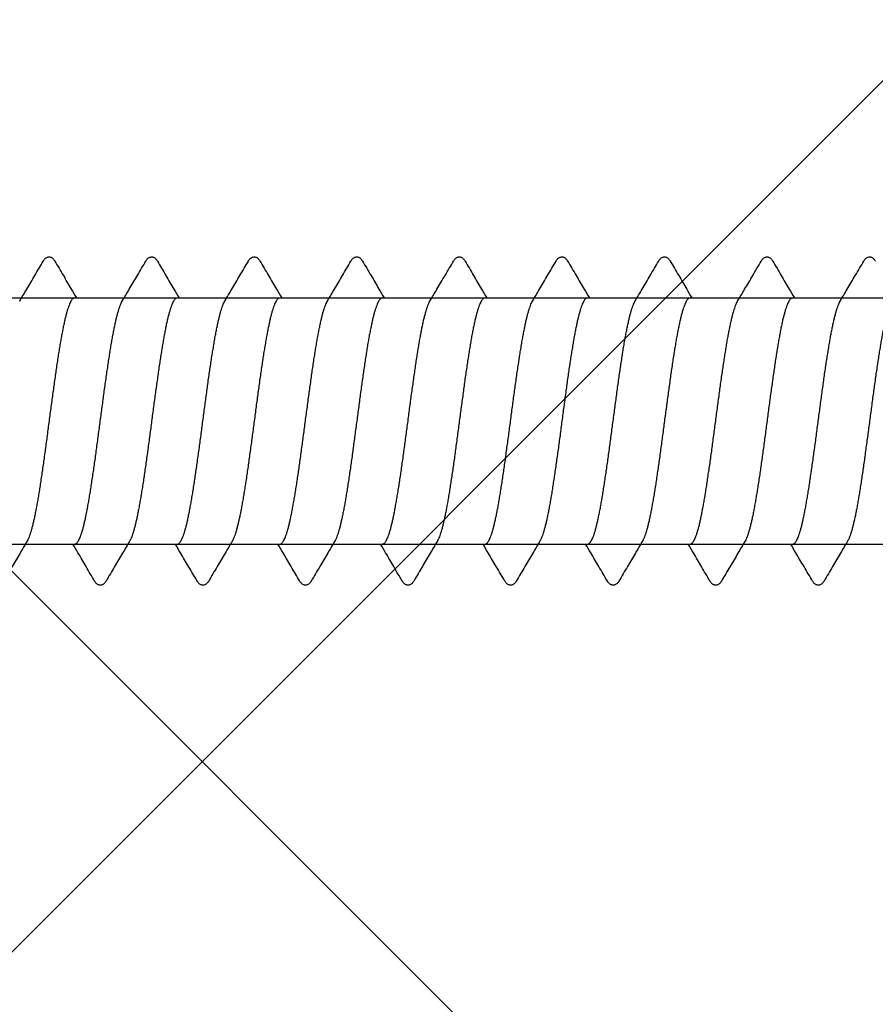
# Model space of a CAD drawing. Units: millimetres. Extents: x 11902 to 20444, y 36194 to 38142.
# Drawn here: x 12746 to 12759, y 36808 to 36823 of the extents above; entities that cross this region are included whole.
import ezdxf

# ---------------------------------------------------------------- set-up
doc = ezdxf.new("R2010")
doc.units = ezdxf.units.MM
doc.layers.add('DIM', color=12, linetype='Continuous', lineweight=20)
doc.styles.add('Arial', font='ARIALI.TTF')
doc.styles.add('SPDS', font='SPDS.shx')
doc.dimstyles.new('SPDS$0', dxfattribs={"dimscale": 100, "dimtxt": 2, "dimasz": 1, "dimexe": 1.5, "dimexo": 0.625, "dimgap": 0.4, "dimtad": 1, "dimdec": 4, "dimzin": 9, "dimtxsty": 'SPDS', "dimblk": 'OBLIQUE', "dimcen": 2.5, "dimdle": 1.5, "dimadec": 0, "dimazin": 0, "dimtfac": 1, "dimtdec": 0, "dimtix": 1, "dimtmove": 1, "dimatfit": 3, "dimfxl": 1, "dimtolj": 1, "dimtzin": 0, "dimarcsym": 0})

# ---------------------------------------------------------------- blocks, each defined once
blk = doc.blocks.new('A$C46AE3686')
for p, q in [((-1.8, -118.159), (-1.8, -16.227)), ((1.8, -118.159), (1.8, -16.95))]:
    blk.add_line(p, q)
for points, knots in [([(-1.8, -25.951), (-1.8, -25.956), (-1.798, -25.966), (-1.787, -25.98), (-1.772, -25.994), (-1.75, -26.008), (-1.723, -26.022), (-1.69, -26.035), (-1.651, -26.049), (-1.607, -26.063), (-1.557, -26.077), (-1.502, -26.091), (-1.442, -26.104), (-1.377, -26.118), (-1.308, -26.132), (-1.234, -26.146), (-1.156, -26.16), (-1.074, -26.174), (-0.988, -26.188), (-0.899, -26.201), (-0.807, -26.215), (-0.712, -26.229), (-0.615, -26.243), (-0.516, -26.257), (-0.415, -26.271), (-0.312, -26.285), (-0.209, -26.298), (-0.105, -26.312), (0, -26.326), (0.104, -26.34), (0.209, -26.354), (0.312, -26.368), (0.414, -26.382), (0.516, -26.396), (0.615, -26.409), (0.712, -26.423), (0.807, -26.437), (0.899, -26.451), (0.988, -26.465), (1.074, -26.479), (1.156, -26.493), (1.234, -26.506), (1.308, -26.52), (1.377, -26.534), (1.442, -26.548), (1.502, -26.562), (1.557, -26.576), (1.607, -26.589), (1.651, -26.603), (1.69, -26.617), (1.723, -26.631), (1.744, -26.641), (1.753, -26.647), (1.754, -26.647)], [0, 0, 0, 0, 0.014216, 0.030833, 0.051399, 0.076728, 0.107167, 0.142913, 0.183974, 0.230356, 0.281946, 0.338632, 0.400278, 0.466663, 0.537651, 0.612949, 0.692409, 0.775686, 0.862565, 0.952739, 1.045935, 1.141869, 1.240123, 1.340481, 1.442527, 1.546047, 1.650575, 1.755776, 1.86133, 1.966911, 2.072195, 2.176688, 2.280158, 2.382209, 2.482624, 2.580949, 2.676821, 2.770001, 2.860206, 2.94716, 3.030447, 3.109875, 3.185182, 3.256216, 3.322667, 3.384286, 3.440966, 3.492577, 3.539002, 3.580082, 3.615814, 3.646257, 3.649553, 3.649553, 3.649553, 3.649553]), ([(-2.34, -26.411), (-2.341, -26.41), (-2.349, -26.406), (-2.361, -26.397), (-2.375, -26.385), (-2.387, -26.37), (-2.396, -26.352), (-2.401, -26.333), (-2.4, -26.315), (-2.395, -26.297), (-2.386, -26.281), (-2.374, -26.267), (-2.36, -26.255), (-2.348, -26.247), (-2.341, -26.243), (-2.34, -26.242)], [0, 0, 0, 0, 0.0053812, 0.0251795, 0.0441752, 0.0630187, 0.0824275, 0.101916, 0.1206374, 0.1384742, 0.156435, 0.1745204, 0.1932165, 0.2130745, 0.217185, 0.217185, 0.217185, 0.217185]), ([(-1.754, -26.756), (-1.812, -26.722), (-1.936, -26.648), (-2.132, -26.533), (-2.269, -26.452), (-2.34, -26.411)], [0, 0, 0, 0, 0.2008651, 0.4338818, 0.6794451, 0.6794451, 0.6794451, 0.6794451]), ([(1.8, -27.452), (1.8, -27.447), (1.798, -27.437), (1.787, -27.422), (1.772, -27.409), (1.75, -27.395), (1.723, -27.381), (1.69, -27.367), (1.651, -27.354), (1.607, -27.34), (1.557, -27.326), (1.502, -27.312), (1.442, -27.298), (1.377, -27.285), (1.307, -27.271), (1.233, -27.257), (1.155, -27.243), (1.073, -27.229), (0.987, -27.215), (0.898, -27.201), (0.806, -27.188), (0.711, -27.174), (0.614, -27.16), (0.515, -27.146), (0.414, -27.132), (0.311, -27.118), (0.208, -27.104), (0.104, -27.091), (-0.001, -27.077), (-0.105, -27.063), (-0.209, -27.049), (-0.313, -27.035), (-0.415, -27.021), (-0.516, -27.007), (-0.615, -26.994), (-0.713, -26.98), (-0.807, -26.966), (-0.899, -26.952), (-0.988, -26.938), (-1.074, -26.924), (-1.156, -26.91), (-1.234, -26.897), (-1.308, -26.883), (-1.377, -26.869), (-1.442, -26.855), (-1.502, -26.841), (-1.557, -26.827), (-1.607, -26.814), (-1.651, -26.8), (-1.69, -26.786), (-1.723, -26.772), (-1.744, -26.762), (-1.753, -26.756), (-1.754, -26.756)], [0, 0, 0, 0, 0.014221, 0.030867, 0.05147, 0.076788, 0.107228, 0.143023, 0.184189, 0.230621, 0.282192, 0.338924, 0.400703, 0.467258, 0.538268, 0.613579, 0.693162, 0.776682, 0.863728, 0.953896, 1.047085, 1.142977, 1.241238, 1.341576, 1.443589, 1.547058, 1.65152, 1.756727, 1.86224, 1.967773, 2.072972, 2.177428, 2.280886, 2.382893, 2.483228, 2.58145, 2.677325, 2.770476, 2.860605, 2.947462, 3.030696, 3.110116, 3.185375, 3.256327, 3.322698, 3.384315, 3.440986, 3.492546, 3.53892, 3.57998, 3.615728, 3.646171, 3.649553, 3.649553, 3.649553, 3.649553]), ([(1.754, -26.647), (1.813, -26.682), (1.937, -26.755), (2.132, -26.87), (2.269, -26.95), (2.34, -26.992)], [0, 0, 0, 0, 0.203912, 0.4324795, 0.6794448, 0.6794448, 0.6794448, 0.6794448]), ([(2.34, -26.992), (2.341, -26.993), (2.348, -26.997), (2.36, -27.005), (2.374, -27.018), (2.387, -27.032), (2.396, -27.049), (2.4, -27.069), (2.4, -27.088), (2.394, -27.107), (2.386, -27.122), (2.374, -27.136), (2.36, -27.148), (2.349, -27.156), (2.342, -27.16), (2.34, -27.161)], [0, 0, 0, 0, 0.0043628, 0.0242626, 0.0430829, 0.0616666, 0.0809451, 0.1008254, 0.1206675, 0.1394925, 0.1572748, 0.1744653, 0.1921213, 0.2112618, 0.2172165, 0.2172165, 0.2172165, 0.2172165]), ([(2.34, -27.161), (2.269, -27.202), (2.132, -27.283), (1.952, -27.389), (1.842, -27.454), (1.8, -27.479)], [0, 0, 0, 0, 0.2455633, 0.47858, 0.6263661, 0.6263661, 0.6263661, 0.6263661]), ([(-2.34, -27.742), (-2.269, -27.701), (-2.132, -27.62), (-1.952, -27.514), (-1.843, -27.45), (-1.8, -27.425)], [0, 0, 0, 0, 0.2469653, 0.4755328, 0.6263661, 0.6263661, 0.6263661, 0.6263661]), ([(-1.8, -27.451), (-1.8, -27.456), (-1.798, -27.466), (-1.787, -27.481), (-1.772, -27.494), (-1.75, -27.508), (-1.723, -27.522), (-1.69, -27.536), (-1.651, -27.549), (-1.607, -27.563), (-1.557, -27.577), (-1.502, -27.591), (-1.442, -27.605), (-1.377, -27.619), (-1.308, -27.632), (-1.234, -27.646), (-1.156, -27.66), (-1.074, -27.674), (-0.988, -27.688), (-0.899, -27.702), (-0.807, -27.715), (-0.712, -27.729), (-0.615, -27.743), (-0.516, -27.757), (-0.415, -27.771), (-0.312, -27.785), (-0.209, -27.799), (-0.105, -27.813), (0, -27.826), (0.104, -27.84), (0.209, -27.854), (0.312, -27.868), (0.414, -27.882), (0.516, -27.896), (0.615, -27.91), (0.712, -27.923), (0.807, -27.937), (0.899, -27.951), (0.988, -27.965), (1.074, -27.979), (1.156, -27.993), (1.234, -28.007), (1.308, -28.02), (1.377, -28.034), (1.442, -28.048), (1.502, -28.062), (1.557, -28.076), (1.607, -28.09), (1.651, -28.103), (1.69, -28.117), (1.723, -28.131), (1.744, -28.141), (1.753, -28.147), (1.754, -28.147)], [0, 0, 0, 0, 0.014216, 0.030833, 0.051399, 0.076728, 0.107167, 0.142913, 0.183974, 0.230356, 0.281946, 0.338632, 0.400278, 0.466663, 0.537651, 0.612949, 0.692409, 0.775686, 0.862565, 0.952739, 1.045935, 1.141869, 1.240123, 1.340481, 1.442527, 1.546047, 1.650575, 1.755776, 1.86133, 1.966911, 2.072195, 2.176688, 2.280158, 2.382209, 2.482624, 2.580949, 2.676821, 2.770001, 2.860206, 2.94716, 3.030447, 3.109875, 3.185182, 3.256216, 3.322667, 3.384286, 3.440966, 3.492577, 3.539002, 3.580082, 3.615814, 3.646257, 3.649553, 3.649553, 3.649553, 3.649553]), ([(-2.34, -27.911), (-2.341, -27.91), (-2.349, -27.906), (-2.361, -27.898), (-2.375, -27.885), (-2.387, -27.87), (-2.396, -27.853), (-2.401, -27.834), (-2.4, -27.815), (-2.395, -27.797), (-2.386, -27.781), (-2.374, -27.767), (-2.36, -27.755), (-2.348, -27.747), (-2.341, -27.743), (-2.34, -27.742)], [0, 0, 0, 0, 0.0053812, 0.0251795, 0.0441752, 0.0630187, 0.0824275, 0.101916, 0.1206374, 0.1384742, 0.156435, 0.1745204, 0.1932165, 0.2130745, 0.217185, 0.217185, 0.217185, 0.217185]), ([(-1.754, -28.256), (-1.812, -28.222), (-1.936, -28.148), (-2.132, -28.033), (-2.269, -27.953), (-2.34, -27.911)], [0, 0, 0, 0, 0.2008651, 0.4338818, 0.6794451, 0.6794451, 0.6794451, 0.6794451]), ([(1.754, -28.147), (1.813, -28.182), (1.937, -28.255), (2.132, -28.37), (2.269, -28.451), (2.34, -28.492)], [0, 0, 0, 0, 0.203912, 0.4324795, 0.6794448, 0.6794448, 0.6794448, 0.6794448]), ([(1.8, -28.952), (1.8, -28.947), (1.798, -28.937), (1.787, -28.923), (1.772, -28.909), (1.75, -28.895), (1.723, -28.881), (1.69, -28.868), (1.651, -28.854), (1.607, -28.84), (1.557, -28.826), (1.502, -28.812), (1.442, -28.799), (1.377, -28.785), (1.307, -28.771), (1.233, -28.757), (1.155, -28.743), (1.073, -28.729), (0.987, -28.715), (0.898, -28.702), (0.806, -28.688), (0.711, -28.674), (0.614, -28.66), (0.515, -28.646), (0.414, -28.632), (0.311, -28.618), (0.208, -28.605), (0.104, -28.591), (-0.001, -28.577), (-0.105, -28.563), (-0.209, -28.549), (-0.313, -28.535), (-0.415, -28.521), (-0.516, -28.508), (-0.615, -28.494), (-0.713, -28.48), (-0.807, -28.466), (-0.899, -28.452), (-0.988, -28.438), (-1.074, -28.424), (-1.156, -28.411), (-1.234, -28.397), (-1.308, -28.383), (-1.377, -28.369), (-1.442, -28.355), (-1.502, -28.341), (-1.557, -28.328), (-1.607, -28.314), (-1.651, -28.3), (-1.69, -28.286), (-1.723, -28.273), (-1.744, -28.262), (-1.753, -28.256), (-1.754, -28.256)], [0, 0, 0, 0, 0.014221, 0.030867, 0.05147, 0.076788, 0.107228, 0.143023, 0.184189, 0.230621, 0.282192, 0.338924, 0.400703, 0.467258, 0.538268, 0.613579, 0.693162, 0.776682, 0.863728, 0.953896, 1.047085, 1.142977, 1.241238, 1.341576, 1.443589, 1.547058, 1.65152, 1.756727, 1.86224, 1.967773, 2.072972, 2.177428, 2.280886, 2.382893, 2.483228, 2.58145, 2.677325, 2.770476, 2.860605, 2.947462, 3.030696, 3.110116, 3.185375, 3.256327, 3.322698, 3.384315, 3.440986, 3.492546, 3.53892, 3.57998, 3.615728, 3.646171, 3.649553, 3.649553, 3.649553, 3.649553]), ([(2.34, -28.492), (2.341, -28.493), (2.348, -28.497), (2.36, -28.505), (2.374, -28.518), (2.387, -28.532), (2.396, -28.549), (2.4, -28.569), (2.4, -28.589), (2.394, -28.607), (2.386, -28.622), (2.374, -28.636), (2.36, -28.648), (2.349, -28.656), (2.342, -28.66), (2.34, -28.661)], [0, 0, 0, 0, 0.0043628, 0.0242626, 0.0430829, 0.0616666, 0.0809451, 0.1008254, 0.1206675, 0.1394925, 0.1572748, 0.1744653, 0.1921213, 0.2112618, 0.2172165, 0.2172165, 0.2172165, 0.2172165]), ([(2.34, -28.661), (2.269, -28.703), (2.132, -28.783), (1.952, -28.889), (1.842, -28.954), (1.8, -28.979)], [0, 0, 0, 0, 0.2455633, 0.47858, 0.6263661, 0.6263661, 0.6263661, 0.6263661]), ([(-2.34, -29.242), (-2.269, -29.201), (-2.132, -29.121), (-1.952, -29.015), (-1.843, -28.95), (-1.8, -28.925)], [0, 0, 0, 0, 0.2469653, 0.4755328, 0.6263661, 0.6263661, 0.6263661, 0.6263661]), ([(-1.8, -28.952), (-1.8, -28.956), (-1.798, -28.967), (-1.787, -28.981), (-1.772, -28.995), (-1.75, -29.008), (-1.723, -29.022), (-1.69, -29.036), (-1.651, -29.05), (-1.607, -29.063), (-1.557, -29.077), (-1.502, -29.091), (-1.442, -29.105), (-1.377, -29.119), (-1.308, -29.133), (-1.234, -29.146), (-1.156, -29.16), (-1.074, -29.174), (-0.988, -29.188), (-0.899, -29.202), (-0.807, -29.216), (-0.712, -29.23), (-0.615, -29.243), (-0.516, -29.257), (-0.415, -29.271), (-0.312, -29.285), (-0.209, -29.299), (-0.105, -29.313), (0, -29.327), (0.104, -29.34), (0.209, -29.354), (0.312, -29.368), (0.414, -29.382), (0.516, -29.396), (0.615, -29.41), (0.712, -29.424), (0.807, -29.437), (0.899, -29.451), (0.988, -29.465), (1.074, -29.479), (1.156, -29.493), (1.234, -29.507), (1.308, -29.521), (1.377, -29.534), (1.442, -29.548), (1.502, -29.562), (1.557, -29.576), (1.607, -29.59), (1.651, -29.604), (1.69, -29.617), (1.723, -29.631), (1.744, -29.641), (1.753, -29.647), (1.754, -29.648)], [0, 0, 0, 0, 0.014216, 0.030833, 0.051399, 0.076728, 0.107167, 0.142913, 0.183974, 0.230356, 0.281946, 0.338632, 0.400278, 0.466663, 0.537651, 0.612949, 0.692409, 0.775686, 0.862565, 0.952739, 1.045935, 1.141869, 1.240123, 1.340481, 1.442527, 1.546047, 1.650575, 1.755776, 1.86133, 1.966911, 2.072195, 2.176688, 2.280158, 2.382209, 2.482624, 2.580949, 2.676821, 2.770001, 2.860206, 2.94716, 3.030447, 3.109875, 3.185182, 3.256216, 3.322667, 3.384286, 3.440966, 3.492577, 3.539002, 3.580082, 3.615814, 3.646257, 3.649553, 3.649553, 3.649553, 3.649553]), ([(-2.34, -29.411), (-2.341, -29.41), (-2.349, -29.406), (-2.361, -29.398), (-2.375, -29.385), (-2.387, -29.37), (-2.396, -29.353), (-2.401, -29.334), (-2.4, -29.315), (-2.395, -29.297), (-2.386, -29.282), (-2.374, -29.268), (-2.36, -29.255), (-2.348, -29.247), (-2.341, -29.243), (-2.34, -29.242)], [0, 0, 0, 0, 0.0053812, 0.0251795, 0.0441752, 0.0630187, 0.0824275, 0.101916, 0.1206374, 0.1384742, 0.156435, 0.1745204, 0.1932165, 0.2130745, 0.217185, 0.217185, 0.217185, 0.217185]), ([(-1.754, -29.756), (-1.812, -29.722), (-1.936, -29.648), (-2.132, -29.533), (-2.269, -29.453), (-2.34, -29.411)], [0, 0, 0, 0, 0.2008651, 0.4338818, 0.6794451, 0.6794451, 0.6794451, 0.6794451]), ([(1.754, -29.648), (1.813, -29.682), (1.937, -29.756), (2.132, -29.871), (2.269, -29.951), (2.34, -29.992)], [0, 0, 0, 0, 0.203912, 0.4324795, 0.6794448, 0.6794448, 0.6794448, 0.6794448]), ([(1.8, -30.452), (1.8, -30.447), (1.798, -30.437), (1.787, -30.423), (1.772, -30.409), (1.75, -30.395), (1.723, -30.382), (1.69, -30.368), (1.651, -30.354), (1.607, -30.34), (1.557, -30.326), (1.502, -30.313), (1.442, -30.299), (1.377, -30.285), (1.307, -30.271), (1.233, -30.257), (1.155, -30.243), (1.073, -30.229), (0.987, -30.216), (0.898, -30.202), (0.806, -30.188), (0.711, -30.174), (0.614, -30.16), (0.515, -30.146), (0.414, -30.132), (0.311, -30.119), (0.208, -30.105), (0.104, -30.091), (-0.001, -30.077), (-0.105, -30.063), (-0.209, -30.049), (-0.313, -30.035), (-0.415, -30.022), (-0.516, -30.008), (-0.615, -29.994), (-0.713, -29.98), (-0.807, -29.966), (-0.899, -29.952), (-0.988, -29.938), (-1.074, -29.925), (-1.156, -29.911), (-1.234, -29.897), (-1.308, -29.883), (-1.377, -29.869), (-1.442, -29.855), (-1.502, -29.842), (-1.557, -29.828), (-1.607, -29.814), (-1.651, -29.8), (-1.69, -29.786), (-1.723, -29.773), (-1.744, -29.762), (-1.753, -29.757), (-1.754, -29.756)], [0, 0, 0, 0, 0.014221, 0.030867, 0.05147, 0.076788, 0.107228, 0.143023, 0.184189, 0.230621, 0.282192, 0.338924, 0.400703, 0.467258, 0.538268, 0.613579, 0.693162, 0.776682, 0.863728, 0.953896, 1.047085, 1.142977, 1.241238, 1.341576, 1.443589, 1.547058, 1.65152, 1.756727, 1.86224, 1.967773, 2.072972, 2.177428, 2.280886, 2.382893, 2.483228, 2.58145, 2.677325, 2.770476, 2.860605, 2.947462, 3.030696, 3.110116, 3.185375, 3.256327, 3.322698, 3.384315, 3.440986, 3.492546, 3.53892, 3.57998, 3.615728, 3.646171, 3.649553, 3.649553, 3.649553, 3.649553]), ([(2.34, -29.992), (2.341, -29.993), (2.348, -29.997), (2.36, -30.005), (2.374, -30.018), (2.387, -30.033), (2.396, -30.05), (2.4, -30.069), (2.4, -30.089), (2.394, -30.107), (2.386, -30.123), (2.374, -30.136), (2.36, -30.148), (2.349, -30.156), (2.342, -30.16), (2.34, -30.161)], [0, 0, 0, 0, 0.0043628, 0.0242626, 0.0430829, 0.0616666, 0.0809451, 0.1008254, 0.1206675, 0.1394925, 0.1572748, 0.1744653, 0.1921213, 0.2112618, 0.2172165, 0.2172165, 0.2172165, 0.2172165]), ([(2.34, -30.161), (2.269, -30.203), (2.132, -30.283), (1.952, -30.389), (1.842, -30.454), (1.8, -30.479)], [0, 0, 0, 0, 0.2455633, 0.47858, 0.6263661, 0.6263661, 0.6263661, 0.6263661]), ([(-2.34, -30.743), (-2.269, -30.701), (-2.132, -30.621), (-1.952, -30.515), (-1.843, -30.451), (-1.8, -30.425)], [0, 0, 0, 0, 0.2469653, 0.4755328, 0.6263661, 0.6263661, 0.6263661, 0.6263661]), ([(-1.8, -30.452), (-1.8, -30.457), (-1.798, -30.467), (-1.787, -30.481), (-1.772, -30.495), (-1.75, -30.509), (-1.723, -30.522), (-1.69, -30.536), (-1.651, -30.55), (-1.607, -30.564), (-1.557, -30.577), (-1.502, -30.591), (-1.442, -30.605), (-1.377, -30.619), (-1.308, -30.633), (-1.234, -30.647), (-1.156, -30.66), (-1.074, -30.674), (-0.988, -30.688), (-0.899, -30.702), (-0.807, -30.716), (-0.712, -30.73), (-0.615, -30.744), (-0.516, -30.757), (-0.415, -30.771), (-0.312, -30.785), (-0.209, -30.799), (-0.105, -30.813), (0, -30.827), (0.104, -30.841), (0.209, -30.854), (0.312, -30.868), (0.414, -30.882), (0.516, -30.896), (0.615, -30.91), (0.712, -30.924), (0.807, -30.938), (0.899, -30.952), (0.988, -30.965), (1.074, -30.979), (1.156, -30.993), (1.234, -31.007), (1.308, -31.021), (1.377, -31.035), (1.442, -31.048), (1.502, -31.062), (1.557, -31.076), (1.607, -31.09), (1.651, -31.104), (1.69, -31.117), (1.723, -31.131), (1.744, -31.142), (1.753, -31.147), (1.754, -31.148)], [0, 0, 0, 0, 0.014216, 0.030833, 0.051399, 0.076728, 0.107167, 0.142913, 0.183974, 0.230356, 0.281946, 0.338632, 0.400278, 0.466663, 0.537651, 0.612949, 0.692409, 0.775686, 0.862565, 0.952739, 1.045935, 1.141869, 1.240123, 1.340481, 1.442527, 1.546047, 1.650575, 1.755776, 1.86133, 1.966911, 2.072195, 2.176688, 2.280158, 2.382209, 2.482624, 2.580949, 2.676821, 2.770001, 2.860206, 2.94716, 3.030447, 3.109875, 3.185182, 3.256216, 3.322667, 3.384286, 3.440966, 3.492577, 3.539002, 3.580082, 3.615814, 3.646257, 3.649553, 3.649553, 3.649553, 3.649553]), ([(-2.34, -30.911), (-2.341, -30.911), (-2.349, -30.906), (-2.361, -30.898), (-2.375, -30.885), (-2.387, -30.87), (-2.396, -30.853), (-2.401, -30.834), (-2.4, -30.815), (-2.395, -30.798), (-2.386, -30.782), (-2.374, -30.768), (-2.36, -30.755), (-2.348, -30.747), (-2.341, -30.743), (-2.34, -30.743)], [0, 0, 0, 0, 0.0053812, 0.0251795, 0.0441752, 0.0630187, 0.0824275, 0.101916, 0.1206374, 0.1384742, 0.156435, 0.1745204, 0.1932165, 0.2130745, 0.217185, 0.217185, 0.217185, 0.217185]), ([(-1.754, -31.256), (-1.812, -31.222), (-1.936, -31.149), (-2.132, -31.034), (-2.269, -30.953), (-2.34, -30.911)], [0, 0, 0, 0, 0.2008651, 0.4338818, 0.6794451, 0.6794451, 0.6794451, 0.6794451]), ([(1.754, -31.148), (1.813, -31.183), (1.937, -31.256), (2.132, -31.371), (2.269, -31.451), (2.34, -31.493)], [0, 0, 0, 0, 0.203912, 0.4324795, 0.6794448, 0.6794448, 0.6794448, 0.6794448]), ([(1.8, -31.952), (1.8, -31.948), (1.798, -31.937), (1.787, -31.923), (1.772, -31.909), (1.75, -31.895), (1.723, -31.882), (1.69, -31.868), (1.651, -31.854), (1.607, -31.84), (1.557, -31.827), (1.502, -31.813), (1.442, -31.799), (1.377, -31.785), (1.307, -31.771), (1.233, -31.757), (1.155, -31.744), (1.073, -31.73), (0.987, -31.716), (0.898, -31.702), (0.806, -31.688), (0.711, -31.674), (0.614, -31.66), (0.515, -31.647), (0.414, -31.633), (0.311, -31.619), (0.208, -31.605), (0.104, -31.591), (-0.001, -31.577), (-0.105, -31.563), (-0.209, -31.55), (-0.313, -31.536), (-0.415, -31.522), (-0.516, -31.508), (-0.615, -31.494), (-0.713, -31.48), (-0.807, -31.466), (-0.899, -31.452), (-0.988, -31.439), (-1.074, -31.425), (-1.156, -31.411), (-1.234, -31.397), (-1.308, -31.383), (-1.377, -31.369), (-1.442, -31.356), (-1.502, -31.342), (-1.557, -31.328), (-1.607, -31.314), (-1.651, -31.3), (-1.69, -31.287), (-1.723, -31.273), (-1.744, -31.262), (-1.753, -31.257), (-1.754, -31.256)], [0, 0, 0, 0, 0.014221, 0.030867, 0.05147, 0.076788, 0.107228, 0.143023, 0.184189, 0.230621, 0.282192, 0.338924, 0.400703, 0.467258, 0.538268, 0.613579, 0.693162, 0.776682, 0.863728, 0.953896, 1.047085, 1.142977, 1.241238, 1.341576, 1.443589, 1.547058, 1.65152, 1.756727, 1.86224, 1.967773, 2.072972, 2.177428, 2.280886, 2.382893, 2.483228, 2.58145, 2.677325, 2.770476, 2.860605, 2.947462, 3.030696, 3.110116, 3.185375, 3.256327, 3.322698, 3.384315, 3.440986, 3.492546, 3.53892, 3.57998, 3.615728, 3.646171, 3.649553, 3.649553, 3.649553, 3.649553]), ([(2.34, -31.493), (2.341, -31.493), (2.348, -31.498), (2.36, -31.506), (2.374, -31.518), (2.387, -31.533), (2.396, -31.55), (2.4, -31.569), (2.4, -31.589), (2.394, -31.607), (2.386, -31.623), (2.374, -31.636), (2.36, -31.648), (2.349, -31.656), (2.342, -31.66), (2.34, -31.661)], [0, 0, 0, 0, 0.0043628, 0.0242626, 0.0430829, 0.0616666, 0.0809451, 0.1008254, 0.1206675, 0.1394925, 0.1572748, 0.1744653, 0.1921213, 0.2112618, 0.2172165, 0.2172165, 0.2172165, 0.2172165]), ([(2.34, -31.661), (2.269, -31.703), (2.132, -31.784), (1.952, -31.89), (1.842, -31.954), (1.8, -31.979)], [0, 0, 0, 0, 0.2455633, 0.47858, 0.6263661, 0.6263661, 0.6263661, 0.6263661]), ([(-2.34, -32.243), (-2.269, -32.201), (-2.132, -32.121), (-1.952, -32.015), (-1.843, -31.951), (-1.8, -31.925)], [0, 0, 0, 0, 0.2469653, 0.4755328, 0.6263661, 0.6263661, 0.6263661, 0.6263661]), ([(-1.8, -31.952), (-1.8, -31.957), (-1.798, -31.967), (-1.787, -31.981), (-1.772, -31.995), (-1.75, -32.009), (-1.723, -32.022), (-1.69, -32.036), (-1.651, -32.05), (-1.607, -32.064), (-1.557, -32.078), (-1.502, -32.091), (-1.442, -32.105), (-1.377, -32.119), (-1.308, -32.133), (-1.234, -32.147), (-1.156, -32.161), (-1.074, -32.174), (-0.988, -32.188), (-0.899, -32.202), (-0.807, -32.216), (-0.712, -32.23), (-0.615, -32.244), (-0.516, -32.258), (-0.415, -32.271), (-0.312, -32.285), (-0.209, -32.299), (-0.105, -32.313), (0, -32.327), (0.104, -32.341), (0.209, -32.355), (0.312, -32.369), (0.414, -32.382), (0.516, -32.396), (0.615, -32.41), (0.712, -32.424), (0.807, -32.438), (0.899, -32.452), (0.988, -32.466), (1.074, -32.479), (1.156, -32.493), (1.234, -32.507), (1.308, -32.521), (1.377, -32.535), (1.442, -32.549), (1.502, -32.562), (1.557, -32.576), (1.607, -32.59), (1.651, -32.604), (1.69, -32.618), (1.723, -32.631), (1.744, -32.642), (1.753, -32.647), (1.754, -32.648)], [0, 0, 0, 0, 0.014216, 0.030833, 0.051399, 0.076728, 0.107167, 0.142913, 0.183974, 0.230356, 0.281946, 0.338632, 0.400278, 0.466663, 0.537651, 0.612949, 0.692409, 0.775686, 0.862565, 0.952739, 1.045935, 1.141869, 1.240123, 1.340481, 1.442527, 1.546047, 1.650575, 1.755776, 1.86133, 1.966911, 2.072195, 2.176688, 2.280158, 2.382209, 2.482624, 2.580949, 2.676821, 2.770001, 2.860206, 2.94716, 3.030447, 3.109875, 3.185182, 3.256216, 3.322667, 3.384286, 3.440966, 3.492577, 3.539002, 3.580082, 3.615814, 3.646257, 3.649553, 3.649553, 3.649553, 3.649553]), ([(-2.34, -32.412), (-2.341, -32.411), (-2.349, -32.406), (-2.361, -32.398), (-2.375, -32.385), (-2.387, -32.37), (-2.396, -32.353), (-2.401, -32.334), (-2.4, -32.315), (-2.395, -32.298), (-2.386, -32.282), (-2.374, -32.268), (-2.36, -32.256), (-2.348, -32.248), (-2.341, -32.243), (-2.34, -32.243)], [0, 0, 0, 0, 0.0053812, 0.0251795, 0.0441752, 0.0630187, 0.0824275, 0.101916, 0.1206374, 0.1384742, 0.156435, 0.1745204, 0.1932165, 0.2130745, 0.217185, 0.217185, 0.217185, 0.217185]), ([(-1.754, -32.756), (-1.812, -32.722), (-1.936, -32.649), (-2.132, -32.534), (-2.269, -32.453), (-2.34, -32.412)], [0, 0, 0, 0, 0.2008651, 0.4338818, 0.6794451, 0.6794451, 0.6794451, 0.6794451]), ([(1.754, -32.648), (1.813, -32.683), (1.937, -32.756), (2.132, -32.871), (2.269, -32.951), (2.34, -32.993)], [0, 0, 0, 0, 0.203912, 0.4324795, 0.6794448, 0.6794448, 0.6794448, 0.6794448]), ([(1.8, -33.453), (1.8, -33.448), (1.798, -33.437), (1.787, -33.423), (1.772, -33.409), (1.75, -33.396), (1.723, -33.382), (1.69, -33.368), (1.651, -33.354), (1.607, -33.341), (1.557, -33.327), (1.502, -33.313), (1.442, -33.299), (1.377, -33.285), (1.307, -33.271), (1.233, -33.258), (1.155, -33.244), (1.073, -33.23), (0.987, -33.216), (0.898, -33.202), (0.806, -33.188), (0.711, -33.174), (0.614, -33.161), (0.515, -33.147), (0.414, -33.133), (0.311, -33.119), (0.208, -33.105), (0.104, -33.091), (-0.001, -33.077), (-0.105, -33.064), (-0.209, -33.05), (-0.313, -33.036), (-0.415, -33.022), (-0.516, -33.008), (-0.615, -32.994), (-0.713, -32.98), (-0.807, -32.967), (-0.899, -32.953), (-0.988, -32.939), (-1.074, -32.925), (-1.156, -32.911), (-1.234, -32.897), (-1.308, -32.883), (-1.377, -32.87), (-1.442, -32.856), (-1.502, -32.842), (-1.557, -32.828), (-1.607, -32.814), (-1.651, -32.801), (-1.69, -32.787), (-1.723, -32.773), (-1.744, -32.763), (-1.753, -32.757), (-1.754, -32.756)], [0, 0, 0, 0, 0.014221, 0.030867, 0.05147, 0.076788, 0.107228, 0.143023, 0.184189, 0.230621, 0.282192, 0.338924, 0.400703, 0.467258, 0.538268, 0.613579, 0.693162, 0.776682, 0.863728, 0.953896, 1.047085, 1.142977, 1.241238, 1.341576, 1.443589, 1.547058, 1.65152, 1.756727, 1.86224, 1.967773, 2.072972, 2.177428, 2.280886, 2.382893, 2.483228, 2.58145, 2.677325, 2.770476, 2.860605, 2.947462, 3.030696, 3.110116, 3.185375, 3.256327, 3.322698, 3.384315, 3.440986, 3.492546, 3.53892, 3.57998, 3.615728, 3.646171, 3.649553, 3.649553, 3.649553, 3.649553]), ([(2.34, -32.993), (2.341, -32.994), (2.348, -32.998), (2.36, -33.006), (2.374, -33.018), (2.387, -33.033), (2.396, -33.05), (2.4, -33.069), (2.4, -33.089), (2.394, -33.107), (2.386, -33.123), (2.374, -33.136), (2.36, -33.148), (2.349, -33.156), (2.342, -33.161), (2.34, -33.162)], [0, 0, 0, 0, 0.0043628, 0.0242626, 0.0430829, 0.0616666, 0.0809451, 0.1008254, 0.1206675, 0.1394925, 0.1572748, 0.1744653, 0.1921213, 0.2112618, 0.2172165, 0.2172165, 0.2172165, 0.2172165]), ([(2.34, -33.162), (2.269, -33.203), (2.132, -33.284), (1.952, -33.39), (1.842, -33.454), (1.8, -33.479)], [0, 0, 0, 0, 0.2455633, 0.47858, 0.6263661, 0.6263661, 0.6263661, 0.6263661]), ([(-2.34, -33.743), (-2.269, -33.701), (-2.132, -33.621), (-1.952, -33.515), (-1.843, -33.451), (-1.8, -33.425)], [0, 0, 0, 0, 0.2469653, 0.4755328, 0.6263661, 0.6263661, 0.6263661, 0.6263661]), ([(-1.8, -33.452), (-1.8, -33.457), (-1.798, -33.467), (-1.787, -33.481), (-1.772, -33.495), (-1.75, -33.509), (-1.723, -33.523), (-1.69, -33.536), (-1.651, -33.55), (-1.607, -33.564), (-1.557, -33.578), (-1.502, -33.592), (-1.442, -33.605), (-1.377, -33.619), (-1.308, -33.633), (-1.234, -33.647), (-1.156, -33.661), (-1.074, -33.675), (-0.988, -33.688), (-0.899, -33.702), (-0.807, -33.716), (-0.712, -33.73), (-0.615, -33.744), (-0.516, -33.758), (-0.415, -33.772), (-0.312, -33.786), (-0.209, -33.799), (-0.105, -33.813), (0, -33.827), (0.104, -33.841), (0.209, -33.855), (0.312, -33.869), (0.414, -33.883), (0.516, -33.896), (0.615, -33.91), (0.712, -33.924), (0.807, -33.938), (0.899, -33.952), (0.988, -33.966), (1.074, -33.98), (1.156, -33.993), (1.234, -34.007), (1.308, -34.021), (1.377, -34.035), (1.442, -34.049), (1.502, -34.063), (1.557, -34.076), (1.607, -34.09), (1.651, -34.104), (1.69, -34.118), (1.723, -34.132), (1.744, -34.142), (1.753, -34.148), (1.754, -34.148)], [0, 0, 0, 0, 0.014216, 0.030833, 0.051399, 0.076728, 0.107167, 0.142913, 0.183974, 0.230356, 0.281946, 0.338632, 0.400278, 0.466663, 0.537651, 0.612949, 0.692409, 0.775686, 0.862565, 0.952739, 1.045935, 1.141869, 1.240123, 1.340481, 1.442527, 1.546047, 1.650575, 1.755776, 1.86133, 1.966911, 2.072195, 2.176688, 2.280158, 2.382209, 2.482624, 2.580949, 2.676821, 2.770001, 2.860206, 2.94716, 3.030447, 3.109875, 3.185182, 3.256216, 3.322667, 3.384286, 3.440966, 3.492577, 3.539002, 3.580082, 3.615814, 3.646257, 3.649553, 3.649553, 3.649553, 3.649553]), ([(-2.34, -33.912), (-2.341, -33.911), (-2.349, -33.907), (-2.361, -33.898), (-2.375, -33.886), (-2.387, -33.871), (-2.396, -33.853), (-2.401, -33.834), (-2.4, -33.816), (-2.395, -33.798), (-2.386, -33.782), (-2.374, -33.768), (-2.36, -33.756), (-2.348, -33.748), (-2.341, -33.744), (-2.34, -33.743)], [0, 0, 0, 0, 0.0053812, 0.0251795, 0.0441752, 0.0630187, 0.0824275, 0.101916, 0.1206374, 0.1384742, 0.156435, 0.1745204, 0.1932165, 0.2130745, 0.217185, 0.217185, 0.217185, 0.217185]), ([(-1.754, -34.257), (-1.812, -34.222), (-1.936, -34.149), (-2.132, -34.034), (-2.269, -33.953), (-2.34, -33.912)], [0, 0, 0, 0, 0.2008651, 0.4338818, 0.6794451, 0.6794451, 0.6794451, 0.6794451]), ([(1.8, -34.953), (1.8, -34.948), (1.798, -34.938), (1.787, -34.923), (1.772, -34.91), (1.75, -34.896), (1.723, -34.882), (1.69, -34.868), (1.651, -34.855), (1.607, -34.841), (1.557, -34.827), (1.502, -34.813), (1.442, -34.799), (1.377, -34.785), (1.307, -34.772), (1.233, -34.758), (1.155, -34.744), (1.073, -34.73), (0.987, -34.716), (0.898, -34.702), (0.806, -34.688), (0.711, -34.675), (0.614, -34.661), (0.515, -34.647), (0.414, -34.633), (0.311, -34.619), (0.208, -34.605), (0.104, -34.591), (-0.001, -34.578), (-0.105, -34.564), (-0.209, -34.55), (-0.313, -34.536), (-0.415, -34.522), (-0.516, -34.508), (-0.615, -34.494), (-0.713, -34.481), (-0.807, -34.467), (-0.899, -34.453), (-0.988, -34.439), (-1.074, -34.425), (-1.156, -34.411), (-1.234, -34.397), (-1.308, -34.384), (-1.377, -34.37), (-1.442, -34.356), (-1.502, -34.342), (-1.557, -34.328), (-1.607, -34.315), (-1.651, -34.301), (-1.69, -34.287), (-1.723, -34.273), (-1.744, -34.263), (-1.753, -34.257), (-1.754, -34.257)], [0, 0, 0, 0, 0.014221, 0.030867, 0.05147, 0.076788, 0.107228, 0.143023, 0.184189, 0.230621, 0.282192, 0.338924, 0.400703, 0.467258, 0.538268, 0.613579, 0.693162, 0.776682, 0.863728, 0.953896, 1.047085, 1.142977, 1.241238, 1.341576, 1.443589, 1.547058, 1.65152, 1.756727, 1.86224, 1.967773, 2.072972, 2.177428, 2.280886, 2.382893, 2.483228, 2.58145, 2.677325, 2.770476, 2.860605, 2.947462, 3.030696, 3.110116, 3.185375, 3.256327, 3.322698, 3.384315, 3.440986, 3.492546, 3.53892, 3.57998, 3.615728, 3.646171, 3.649553, 3.649553, 3.649553, 3.649553]), ([(1.754, -34.148), (1.813, -34.183), (1.937, -34.256), (2.132, -34.371), (2.269, -34.451), (2.34, -34.493)], [0, 0, 0, 0, 0.203912, 0.4324795, 0.6794448, 0.6794448, 0.6794448, 0.6794448]), ([(2.34, -34.493), (2.341, -34.494), (2.348, -34.498), (2.36, -34.506), (2.374, -34.518), (2.387, -34.533), (2.396, -34.55), (2.4, -34.57), (2.4, -34.589), (2.394, -34.607), (2.386, -34.623), (2.374, -34.637), (2.36, -34.648), (2.349, -34.657), (2.342, -34.661), (2.34, -34.662)], [0, 0, 0, 0, 0.0043628, 0.0242626, 0.0430829, 0.0616666, 0.0809451, 0.1008254, 0.1206675, 0.1394925, 0.1572748, 0.1744653, 0.1921213, 0.2112618, 0.2172165, 0.2172165, 0.2172165, 0.2172165]), ([(2.34, -34.662), (2.269, -34.703), (2.132, -34.784), (1.952, -34.89), (1.842, -34.954), (1.8, -34.98)], [0, 0, 0, 0, 0.2455633, 0.47858, 0.6263661, 0.6263661, 0.6263661, 0.6263661]), ([(-2.34, -35.243), (-2.269, -35.202), (-2.132, -35.121), (-1.952, -35.015), (-1.843, -34.951), (-1.8, -34.925)], [0, 0, 0, 0, 0.2469653, 0.4755328, 0.6263661, 0.6263661, 0.6263661, 0.6263661]), ([(-1.8, -34.952), (-1.8, -34.957), (-1.798, -34.967), (-1.787, -34.982), (-1.772, -34.995), (-1.75, -35.009), (-1.723, -35.023), (-1.69, -35.037), (-1.651, -35.05), (-1.607, -35.064), (-1.557, -35.078), (-1.502, -35.092), (-1.442, -35.106), (-1.377, -35.119), (-1.308, -35.133), (-1.234, -35.147), (-1.156, -35.161), (-1.074, -35.175), (-0.988, -35.189), (-0.899, -35.203), (-0.807, -35.216), (-0.712, -35.23), (-0.615, -35.244), (-0.516, -35.258), (-0.415, -35.272), (-0.312, -35.286), (-0.209, -35.3), (-0.105, -35.313), (0, -35.327), (0.104, -35.341), (0.209, -35.355), (0.312, -35.369), (0.414, -35.383), (0.516, -35.397), (0.615, -35.41), (0.712, -35.424), (0.807, -35.438), (0.899, -35.452), (0.988, -35.466), (1.074, -35.48), (1.156, -35.494), (1.234, -35.507), (1.308, -35.521), (1.377, -35.535), (1.442, -35.549), (1.502, -35.563), (1.557, -35.577), (1.607, -35.59), (1.651, -35.604), (1.69, -35.618), (1.723, -35.632), (1.744, -35.642), (1.753, -35.648), (1.754, -35.648)], [0, 0, 0, 0, 0.014216, 0.030833, 0.051399, 0.076728, 0.107167, 0.142913, 0.183974, 0.230356, 0.281946, 0.338632, 0.400278, 0.466663, 0.537651, 0.612949, 0.692409, 0.775686, 0.862565, 0.952739, 1.045935, 1.141869, 1.240123, 1.340481, 1.442527, 1.546047, 1.650575, 1.755776, 1.86133, 1.966911, 2.072195, 2.176688, 2.280158, 2.382209, 2.482624, 2.580949, 2.676821, 2.770001, 2.860206, 2.94716, 3.030447, 3.109875, 3.185182, 3.256216, 3.322667, 3.384286, 3.440966, 3.492577, 3.539002, 3.580082, 3.615814, 3.646257, 3.649553, 3.649553, 3.649553, 3.649553]), ([(-2.34, -35.412), (-2.341, -35.411), (-2.349, -35.407), (-2.361, -35.398), (-2.375, -35.386), (-2.387, -35.371), (-2.396, -35.354), (-2.401, -35.335), (-2.4, -35.316), (-2.395, -35.298), (-2.386, -35.282), (-2.374, -35.268), (-2.36, -35.256), (-2.348, -35.248), (-2.341, -35.244), (-2.34, -35.243)], [0, 0, 0, 0, 0.0053812, 0.0251795, 0.0441752, 0.0630187, 0.0824275, 0.101916, 0.1206374, 0.1384742, 0.156435, 0.1745204, 0.1932165, 0.2130745, 0.217185, 0.217185, 0.217185, 0.217185]), ([(-1.754, -35.757), (-1.812, -35.723), (-1.936, -35.649), (-2.132, -35.534), (-2.269, -35.453), (-2.34, -35.412)], [0, 0, 0, 0, 0.2008651, 0.4338818, 0.6794451, 0.6794451, 0.6794451, 0.6794451]), ([(1.754, -35.648), (1.813, -35.683), (1.937, -35.756), (2.132, -35.871), (2.269, -35.952), (2.34, -35.993)], [0, 0, 0, 0, 0.203912, 0.4324795, 0.6794448, 0.6794448, 0.6794448, 0.6794448]), ([(1.8, -36.453), (1.8, -36.448), (1.798, -36.438), (1.787, -36.424), (1.772, -36.41), (1.75, -36.396), (1.723, -36.382), (1.69, -36.369), (1.651, -36.355), (1.607, -36.341), (1.557, -36.327), (1.502, -36.313), (1.442, -36.299), (1.377, -36.286), (1.307, -36.272), (1.233, -36.258), (1.155, -36.244), (1.073, -36.23), (0.987, -36.216), (0.898, -36.202), (0.806, -36.189), (0.711, -36.175), (0.614, -36.161), (0.515, -36.147), (0.414, -36.133), (0.311, -36.119), (0.208, -36.105), (0.104, -36.092), (-0.001, -36.078), (-0.105, -36.064), (-0.209, -36.05), (-0.313, -36.036), (-0.415, -36.022), (-0.516, -36.008), (-0.615, -35.995), (-0.713, -35.981), (-0.807, -35.967), (-0.899, -35.953), (-0.988, -35.939), (-1.074, -35.925), (-1.156, -35.912), (-1.234, -35.898), (-1.308, -35.884), (-1.377, -35.87), (-1.442, -35.856), (-1.502, -35.842), (-1.557, -35.829), (-1.607, -35.815), (-1.651, -35.801), (-1.69, -35.787), (-1.723, -35.773), (-1.744, -35.763), (-1.753, -35.757), (-1.754, -35.757)], [0, 0, 0, 0, 0.014221, 0.030867, 0.05147, 0.076788, 0.107228, 0.143023, 0.184189, 0.230621, 0.282192, 0.338924, 0.400703, 0.467258, 0.538268, 0.613579, 0.693162, 0.776682, 0.863728, 0.953896, 1.047085, 1.142977, 1.241238, 1.341576, 1.443589, 1.547058, 1.65152, 1.756727, 1.86224, 1.967773, 2.072972, 2.177428, 2.280886, 2.382893, 2.483228, 2.58145, 2.677325, 2.770476, 2.860605, 2.947462, 3.030696, 3.110116, 3.185375, 3.256327, 3.322698, 3.384315, 3.440986, 3.492546, 3.53892, 3.57998, 3.615728, 3.646171, 3.649553, 3.649553, 3.649553, 3.649553]), ([(2.34, -35.993), (2.341, -35.994), (2.348, -35.998), (2.36, -36.006), (2.374, -36.019), (2.387, -36.033), (2.396, -36.05), (2.4, -36.07), (2.4, -36.089), (2.394, -36.108), (2.386, -36.123), (2.374, -36.137), (2.36, -36.149), (2.349, -36.157), (2.342, -36.161), (2.34, -36.162)], [0, 0, 0, 0, 0.0043628, 0.0242626, 0.0430829, 0.0616666, 0.0809451, 0.1008254, 0.1206675, 0.1394925, 0.1572748, 0.1744653, 0.1921213, 0.2112618, 0.2172165, 0.2172165, 0.2172165, 0.2172165]), ([(2.34, -36.162), (2.269, -36.203), (2.132, -36.284), (1.952, -36.39), (1.842, -36.455), (1.8, -36.48)], [0, 0, 0, 0, 0.2455633, 0.47858, 0.6263661, 0.6263661, 0.6263661, 0.6263661]), ([(-2.34, -36.743), (-2.269, -36.702), (-2.132, -36.621), (-1.952, -36.516), (-1.843, -36.451), (-1.8, -36.426)], [0, 0, 0, 0, 0.2469653, 0.4755328, 0.6263661, 0.6263661, 0.6263661, 0.6263661]), ([(-1.8, -36.453), (-1.8, -36.457), (-1.798, -36.468), (-1.787, -36.482), (-1.772, -36.496), (-1.75, -36.509), (-1.723, -36.523), (-1.69, -36.537), (-1.651, -36.551), (-1.607, -36.564), (-1.557, -36.578), (-1.502, -36.592), (-1.442, -36.606), (-1.377, -36.62), (-1.308, -36.633), (-1.234, -36.647), (-1.156, -36.661), (-1.074, -36.675), (-0.988, -36.689), (-0.899, -36.703), (-0.807, -36.717), (-0.712, -36.73), (-0.615, -36.744), (-0.516, -36.758), (-0.415, -36.772), (-0.312, -36.786), (-0.209, -36.8), (-0.105, -36.814), (0, -36.827), (0.104, -36.841), (0.209, -36.855), (0.312, -36.869), (0.414, -36.883), (0.516, -36.897), (0.615, -36.911), (0.712, -36.925), (0.807, -36.938), (0.899, -36.952), (0.988, -36.966), (1.074, -36.98), (1.156, -36.994), (1.234, -37.008), (1.308, -37.022), (1.377, -37.035), (1.442, -37.049), (1.502, -37.063), (1.557, -37.077), (1.607, -37.091), (1.651, -37.104), (1.69, -37.118), (1.723, -37.132), (1.744, -37.142), (1.753, -37.148), (1.754, -37.149)], [0, 0, 0, 0, 0.014216, 0.030833, 0.051399, 0.076728, 0.107167, 0.142913, 0.183974, 0.230356, 0.281946, 0.338632, 0.400278, 0.466663, 0.537651, 0.612949, 0.692409, 0.775686, 0.862565, 0.952739, 1.045935, 1.141869, 1.240123, 1.340481, 1.442527, 1.546047, 1.650575, 1.755776, 1.86133, 1.966911, 2.072195, 2.176688, 2.280158, 2.382209, 2.482624, 2.580949, 2.676821, 2.770001, 2.860206, 2.94716, 3.030447, 3.109875, 3.185182, 3.256216, 3.322667, 3.384286, 3.440966, 3.492577, 3.539002, 3.580082, 3.615814, 3.646257, 3.649553, 3.649553, 3.649553, 3.649553]), ([(-2.34, -36.912), (-2.341, -36.911), (-2.349, -36.907), (-2.361, -36.899), (-2.375, -36.886), (-2.387, -36.871), (-2.396, -36.854), (-2.401, -36.835), (-2.4, -36.816), (-2.395, -36.798), (-2.386, -36.782), (-2.374, -36.768), (-2.36, -36.756), (-2.348, -36.748), (-2.341, -36.744), (-2.34, -36.743)], [0, 0, 0, 0, 0.0053812, 0.0251795, 0.0441752, 0.0630187, 0.0824275, 0.101916, 0.1206374, 0.1384742, 0.156435, 0.1745204, 0.1932165, 0.2130745, 0.217185, 0.217185, 0.217185, 0.217185]), ([(-1.754, -37.257), (-1.812, -37.223), (-1.936, -37.149), (-2.132, -37.034), (-2.269, -36.954), (-2.34, -36.912)], [0, 0, 0, 0, 0.2008651, 0.4338818, 0.6794451, 0.6794451, 0.6794451, 0.6794451]), ([(1.8, -37.953), (1.8, -37.948), (1.798, -37.938), (1.787, -37.924), (1.772, -37.91), (1.75, -37.896), (1.723, -37.882), (1.69, -37.869), (1.651, -37.855), (1.607, -37.841), (1.557, -37.827), (1.502, -37.814), (1.442, -37.8), (1.377, -37.786), (1.307, -37.772), (1.233, -37.758), (1.155, -37.744), (1.073, -37.73), (0.987, -37.717), (0.898, -37.703), (0.806, -37.689), (0.711, -37.675), (0.614, -37.661), (0.515, -37.647), (0.414, -37.633), (0.311, -37.62), (0.208, -37.606), (0.104, -37.592), (-0.001, -37.578), (-0.105, -37.564), (-0.209, -37.55), (-0.313, -37.536), (-0.415, -37.523), (-0.516, -37.509), (-0.615, -37.495), (-0.713, -37.481), (-0.807, -37.467), (-0.899, -37.453), (-0.988, -37.439), (-1.074, -37.426), (-1.156, -37.412), (-1.234, -37.398), (-1.308, -37.384), (-1.377, -37.37), (-1.442, -37.356), (-1.502, -37.343), (-1.557, -37.329), (-1.607, -37.315), (-1.651, -37.301), (-1.69, -37.287), (-1.723, -37.274), (-1.744, -37.263), (-1.753, -37.258), (-1.754, -37.257)], [0, 0, 0, 0, 0.014221, 0.030867, 0.05147, 0.076788, 0.107228, 0.143023, 0.184189, 0.230621, 0.282192, 0.338924, 0.400703, 0.467258, 0.538268, 0.613579, 0.693162, 0.776682, 0.863728, 0.953896, 1.047085, 1.142977, 1.241238, 1.341576, 1.443589, 1.547058, 1.65152, 1.756727, 1.86224, 1.967773, 2.072972, 2.177428, 2.280886, 2.382893, 2.483228, 2.58145, 2.677325, 2.770476, 2.860605, 2.947462, 3.030696, 3.110116, 3.185375, 3.256327, 3.322698, 3.384315, 3.440986, 3.492546, 3.53892, 3.57998, 3.615728, 3.646171, 3.649553, 3.649553, 3.649553, 3.649553]), ([(1.754, -37.149), (1.813, -37.183), (1.937, -37.257), (2.132, -37.371), (2.269, -37.452), (2.34, -37.493)], [0, 0, 0, 0, 0.203912, 0.4324795, 0.6794448, 0.6794448, 0.6794448, 0.6794448]), ([(2.34, -37.493), (2.341, -37.494), (2.348, -37.498), (2.36, -37.506), (2.374, -37.519), (2.387, -37.533), (2.396, -37.551), (2.4, -37.57), (2.4, -37.59), (2.394, -37.608), (2.386, -37.624), (2.374, -37.637), (2.36, -37.649), (2.349, -37.657), (2.342, -37.661), (2.34, -37.662)], [0, 0, 0, 0, 0.0043628, 0.0242626, 0.0430829, 0.0616666, 0.0809451, 0.1008254, 0.1206675, 0.1394925, 0.1572748, 0.1744653, 0.1921213, 0.2112618, 0.2172165, 0.2172165, 0.2172165, 0.2172165]), ([(2.34, -37.662), (2.269, -37.704), (2.132, -37.784), (1.952, -37.89), (1.842, -37.955), (1.8, -37.98)], [0, 0, 0, 0, 0.2455633, 0.47858, 0.6263661, 0.6263661, 0.6263661, 0.6263661]), ([(-2.34, -38.244), (-2.269, -38.202), (-2.132, -38.122), (-1.952, -38.016), (-1.843, -37.951), (-1.8, -37.926)], [0, 0, 0, 0, 0.2469653, 0.4755328, 0.6263661, 0.6263661, 0.6263661, 0.6263661]), ([(-1.8, -37.953), (-1.8, -37.957), (-1.798, -37.968), (-1.787, -37.982), (-1.772, -37.996), (-1.75, -38.01), (-1.723, -38.023), (-1.69, -38.037), (-1.651, -38.051), (-1.607, -38.065), (-1.557, -38.078), (-1.502, -38.092), (-1.442, -38.106), (-1.377, -38.12), (-1.308, -38.134), (-1.234, -38.147), (-1.156, -38.161), (-1.074, -38.175), (-0.988, -38.189), (-0.899, -38.203), (-0.807, -38.217), (-0.712, -38.231), (-0.615, -38.244), (-0.516, -38.258), (-0.415, -38.272), (-0.312, -38.286), (-0.209, -38.3), (-0.105, -38.314), (0, -38.328), (0.104, -38.342), (0.209, -38.355), (0.312, -38.369), (0.414, -38.383), (0.516, -38.397), (0.615, -38.411), (0.712, -38.425), (0.807, -38.439), (0.899, -38.452), (0.988, -38.466), (1.074, -38.48), (1.156, -38.494), (1.234, -38.508), (1.308, -38.522), (1.377, -38.536), (1.442, -38.549), (1.502, -38.563), (1.557, -38.577), (1.607, -38.591), (1.651, -38.605), (1.69, -38.618), (1.723, -38.632), (1.744, -38.643), (1.753, -38.648), (1.754, -38.649)], [0, 0, 0, 0, 0.014216, 0.030833, 0.051399, 0.076728, 0.107167, 0.142913, 0.183974, 0.230356, 0.281946, 0.338632, 0.400278, 0.466663, 0.537651, 0.612949, 0.692409, 0.775686, 0.862565, 0.952739, 1.045935, 1.141869, 1.240123, 1.340481, 1.442527, 1.546047, 1.650575, 1.755776, 1.86133, 1.966911, 2.072195, 2.176688, 2.280158, 2.382209, 2.482624, 2.580949, 2.676821, 2.770001, 2.860206, 2.94716, 3.030447, 3.109875, 3.185182, 3.256216, 3.322667, 3.384286, 3.440966, 3.492577, 3.539002, 3.580082, 3.615814, 3.646257, 3.649553, 3.649553, 3.649553, 3.649553]), ([(-2.34, -38.412), (-2.341, -38.411), (-2.349, -38.407), (-2.361, -38.399), (-2.375, -38.386), (-2.387, -38.371), (-2.396, -38.354), (-2.401, -38.335), (-2.4, -38.316), (-2.395, -38.298), (-2.386, -38.283), (-2.374, -38.269), (-2.36, -38.256), (-2.348, -38.248), (-2.341, -38.244), (-2.34, -38.244)], [0, 0, 0, 0, 0.0053812, 0.0251795, 0.0441752, 0.0630187, 0.0824275, 0.101916, 0.1206374, 0.1384742, 0.156435, 0.1745204, 0.1932165, 0.2130745, 0.217185, 0.217185, 0.217185, 0.217185]), ([(-1.754, -38.757), (-1.812, -38.723), (-1.936, -38.649), (-2.132, -38.535), (-2.269, -38.454), (-2.34, -38.412)], [0, 0, 0, 0, 0.2008651, 0.4338818, 0.6794451, 0.6794451, 0.6794451, 0.6794451]), ([(1.754, -38.649), (1.813, -38.683), (1.937, -38.757), (2.132, -38.872), (2.269, -38.952), (2.34, -38.994)], [0, 0, 0, 0, 0.203912, 0.4324795, 0.6794448, 0.6794448, 0.6794448, 0.6794448])]:
    blk.add_open_spline(points, degree=3, knots=knots)
blk = doc.blocks.new('_Oblique')
at = {"color": 0, "linetype": 'ByBlock', "lineweight": -2}
blk.add_line((-0.5, -0.5), (0.5, 0.5), dxfattribs=at)
blk = doc.blocks.new('*D1127')
at = {"layer": 'Defpoints', "color": 0, "ltscale": 0.2}
for p in [(12681.786, 36818.947), (12681.786, 36791.474), (12781.783, 36773.447)]:
    blk.add_point(p, dxfattribs=at)
at = {"layer": 'DIM', "color": 0, "lineweight": -2, "ltscale": 0.2}
for p, q in [((12681.786, 36818.322), (12681.786, 36789.974)), ((12781.783, 36774.072), (12781.783, 36792.974)), ((12783.283, 36791.474), (12680.286, 36791.474))]:
    blk.add_line(p, q, dxfattribs=at)
at = {"layer": 'DIM', "color": 0, "lineweight": -2, "ltscale": 0.2, "rotation": 180}
blk.add_blockref('_Oblique', (12681.786, 36791.474), dxfattribs=at)
at = {"layer": 'DIM', "color": 0, "lineweight": -2, "ltscale": 0.2}
blk.add_blockref('_Oblique', (12781.783, 36791.474), dxfattribs=at)
at = {"layer": 'DIM', "color": 0, "ltscale": 0.2, "insert": (12731.784, 36792.895), "char_height": 2, "attachment_point": 5, "style": 'Arial'}
blk.add_mtext('\\A1;100', dxfattribs=at)

msp = doc.modelspace()

# ---------------------------------------------------------------- hatches: boundary and pattern name
at = {"ltscale": 2}
h = msp.add_hatch(dxfattribs=at)
h.set_pattern_fill('ANSI37', color=256, scale=5, angle=-90, style=0)
h.set_pattern_definition([(315, (12681.755, 36901.447), (11.2253, 11.2253), []), (45, (12681.755, 36901.447), (-11.2253, 11.2253), [])])
h.paths.add_polyline_path([(12781.783, 36901.447), (12781.783, 36773.447), (12681.786, 36773.447), (12681.755, 36901.447)])

# ---------------------------------------------------------------- block references
at = {"rotation": 270}
msp.add_blockref('A$C46AE3686', (12785.207, 36816.634), dxfattribs=at)

# ---------------------------------------------------------------- dimensions: what is measured, and where the dimension line sits
at = {"layer": 'DIM', "ltscale": 0.2}
dim = msp.add_linear_dim(base=(12681.786, 36791.474), p1=(12781.783, 36773.447), p2=(12681.786, 36818.947), dimstyle='SPDS$0', override={"dimscale": 1, "dimdec": 0, "dimlfac": 1, "dimtxsty": 'Arial', "dimtmove": 0, "dimtolj": 1}, dxfattribs=at)
dim.commit()
dim.dimension.update_dxf_attribs({"geometry": '*D1127', "text_midpoint": (12731.784, 36792.895)})

doc.saveas('drawing.dxf')
